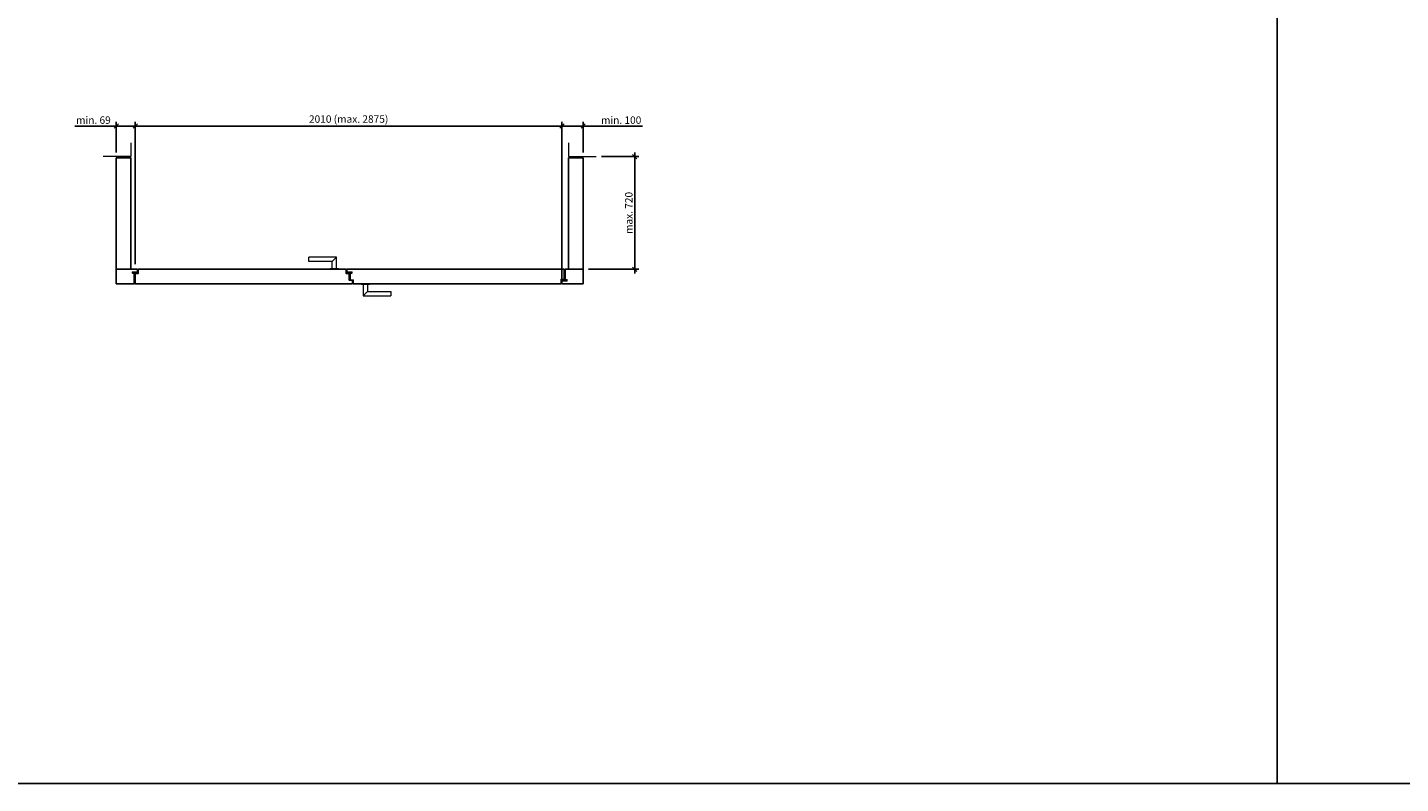
# Model space of a CAD drawing. Units: millimetres. Extents: x 272 to 44487, y 177 to 8087.
# Drawn here: x 31548 to 38017, y 177 to 3738 of the extents above; entities that cross this region are included whole.
import ezdxf

# ---------------------------------------------------------------- set-up
doc = ezdxf.new("R2010")
doc.units = ezdxf.units.MM
doc.header["$PDMODE"] = 2
doc.header["$PDSIZE"] = -0.001
doc.linetypes.add('cadhVoll', pattern=[2, 1, 1])
doc.layers.get('0').update_dxf_attribs({"plot": 0})
for name, color, linetype, lineweight in [('11_Kontur_1', 7, 'Continuous', 25), ('12_Kontur_2', 8, 'Continuous', 13), ('17_cadhBem_1_10', 4, 'cadhVoll', 5), ('2_Beschläge_1', 3, 'Continuous', 13)]:
    doc.layers.add(name, color=color, linetype=linetype, lineweight=lineweight)
doc.styles.add('Arial', font='arial.ttf')
doc.dimstyles.new('1 zu 10', dxfattribs={"dimscale": 10, "dimtxt": 3.5, "dimasz": 2, "dimexe": 2, "dimexo": 2.5, "dimgap": 1, "dimtad": 1, "dimdec": 1, "dimdsep": 46, "dimtxsty": 'Arial', "dimblk1": 'OBLIQUE', "dimblk2": 'OBLIQUE', "dimsah": 1, "dimcen": 2, "dimdle": 2, "dimadec": 1, "dimazin": 2, "dimtfac": 1, "dimtdec": 1, "dimtmove": 0, "dimatfit": 3, "dimfxl": 2, "dimtolj": 1, "dimarcsym": 0})

# ---------------------------------------------------------------- blocks, each defined once
blk = doc.blocks.new('_Oblique')
at = {"color": 0, "lineweight": -2}
blk.add_line((-0.5, -0.5), (0.5, 0.5), dxfattribs=at)
blk = doc.blocks.new('*D101')
at = {"layer": '17_cadhBem_1_10', "color": 0, "lineweight": -2, "transparency": 16777216}
for p, q in [((34066.2, 2556.2), (34066.2, 3294)), ((34066.2, 3274), (34186.2, 3274)), ((34166.2, 3148.7), (34166.2, 3294)), ((34166.2, 3274), (34446.2, 3274))]:
    blk.add_line(p, q, dxfattribs=at)
at = {"layer": 'Defpoints', "color": 0, "transparency": 16777216}
for p in [(34066.2, 3274), (34166.2, 3123.7), (34066.2, 2531.2)]:
    blk.add_point(p, dxfattribs=at)
at = {"layer": '17_cadhBem_1_10', "color": 0, "lineweight": -2, "transparency": 16777216, "xscale": 20, "yscale": 20, "zscale": 20, "rotation": 180}
blk.add_blockref('_Oblique', (34066.2, 3274), dxfattribs=at)
at = {"layer": '17_cadhBem_1_10', "color": 0, "lineweight": -2, "transparency": 16777216, "xscale": 20, "yscale": 20, "zscale": 20}
blk.add_blockref('_Oblique', (34166.2, 3274), dxfattribs=at)
at = {"layer": '17_cadhBem_1_10', "color": 0, "transparency": 16777216, "insert": (34345.2, 3301.9), "char_height": 35, "attachment_point": 5, "style": 'Arial'}
blk.add_mtext('\\A1;min. 100', dxfattribs=at)
blk = doc.blocks.new('*D102')
at = {"layer": '17_cadhBem_1_10', "color": 0, "lineweight": -2, "transparency": 16777216}
for p, q in [((34086.2, 3274), (32036.2, 3274)), ((32056.2, 2624.2), (32056.2, 3294)), ((34066.2, 2556.2), (34066.2, 3294))]:
    blk.add_line(p, q, dxfattribs=at)
at = {"layer": 'Defpoints', "color": 0, "transparency": 16777216}
for p in [(32056.2, 3274), (32056.2, 2599.2), (34066.2, 2531.2)]:
    blk.add_point(p, dxfattribs=at)
at = {"layer": '17_cadhBem_1_10', "color": 0, "lineweight": -2, "transparency": 16777216, "xscale": 20, "yscale": 20, "zscale": 20, "rotation": 180}
blk.add_blockref('_Oblique', (32056.2, 3274), dxfattribs=at)
at = {"layer": '17_cadhBem_1_10', "color": 0, "lineweight": -2, "transparency": 16777216, "xscale": 20, "yscale": 20, "zscale": 20}
blk.add_blockref('_Oblique', (34066.2, 3274), dxfattribs=at)
at = {"layer": '17_cadhBem_1_10', "color": 0, "transparency": 16777216, "insert": (33061.2, 3307), "char_height": 35, "attachment_point": 5, "style": 'Arial'}
blk.add_mtext('\\A1;2010 (max. 2875)', dxfattribs=at)
blk = doc.blocks.new('*D103')
at = {"layer": '17_cadhBem_1_10', "color": 0, "lineweight": -2, "transparency": 16777216}
for p, q in [((31966.2, 3274), (31771.2, 3274)), ((31966.2, 3148.7), (31966.2, 3294)), ((32076.2, 3274), (31966.2, 3274)), ((32056.2, 2624.2), (32056.2, 3294))]:
    blk.add_line(p, q, dxfattribs=at)
at = {"layer": 'Defpoints', "color": 0, "transparency": 16777216}
for p in [(31966.2, 3274), (31966.2, 3123.7), (32056.2, 2599.2)]:
    blk.add_point(p, dxfattribs=at)
at = {"layer": '17_cadhBem_1_10', "color": 0, "lineweight": -2, "transparency": 16777216, "xscale": 20, "yscale": 20, "zscale": 20, "rotation": 180}
blk.add_blockref('_Oblique', (31966.2, 3274), dxfattribs=at)
at = {"layer": '17_cadhBem_1_10', "color": 0, "lineweight": -2, "transparency": 16777216, "xscale": 20, "yscale": 20, "zscale": 20}
blk.add_blockref('_Oblique', (32056.2, 3274), dxfattribs=at)
at = {"layer": '17_cadhBem_1_10', "color": 0, "transparency": 16777216, "insert": (31858.7, 3301.9), "char_height": 35, "attachment_point": 5, "style": 'Arial'}
blk.add_mtext('\\A1;min. 69', dxfattribs=at)
blk = doc.blocks.new('*D194')
at = {"layer": '17_cadhBem_1_10', "color": 0, "lineweight": -2, "transparency": 16777216}
for p, q in [((34252.2, 3130.2), (34429.1, 3130.2)), ((34409.1, 3150.2), (34409.1, 2579.2)), ((34191.2, 2599.2), (34429.1, 2599.2))]:
    blk.add_line(p, q, dxfattribs=at)
at = {"layer": 'Defpoints', "color": 0, "transparency": 16777216}
for p in [(34227.2, 3130.2), (34166.2, 2599.2), (34409.1, 2599.2)]:
    blk.add_point(p, dxfattribs=at)
at = {"layer": '17_cadhBem_1_10', "color": 0, "lineweight": -2, "transparency": 16777216, "xscale": 20, "yscale": 20, "zscale": 20}
for p, rotation in [((34409.1, 3130.2), 90), ((34409.1, 2599.2), 270)]:
    blk.add_blockref('_Oblique', p, dxfattribs=dict(at, rotation=rotation))
at = {"layer": '17_cadhBem_1_10', "color": 0, "transparency": 16777216, "insert": (34381.2, 2864.7), "char_height": 35, "attachment_point": 5, "rotation": 90, "style": 'Arial'}
blk.add_mtext('\\A1;max. 720', dxfattribs=at)

msp = doc.modelspace()

# ---------------------------------------------------------------- linework, layer by layer
at = {"layer": '11_Kontur_1'}
for points in [[(37436.65, 177.12), (30386.65, 177.12), (30386.65, 8087.13), (37436.65, 8087.13), (37436.65, 177.12)], [(44486.65, 177.12), (37436.65, 177.12), (37436.65, 8087.13), (44486.65, 8087.13), (44486.65, 177.12)]]:
    msp.add_lwpolyline(points, dxfattribs=at)
for points in [[(32035.2, 2599.25), (31966.2, 2599.25), (31966.2, 3123.75), (32035.2, 3123.75)], [(34097.16, 2599.25), (34166.16, 2599.25), (34166.16, 3123.75), (34097.16, 3123.75)], [(32066.2, 2599.25), (31966.2, 2599.25), (31966.2, 2531.25), (32051.2, 2531.25), (32051.2, 2581.25), (32042.7, 2581.25), (32042.7, 2586.25), (32066.2, 2586.25)], [(32070.2, 2599.25), (32070.2, 2580.25), (32055.2, 2580.25), (32055.2, 2531.25), (33079.19, 2531.25), (33079.19, 2547.75), (33064.19, 2547.75), (33064.19, 2580.25), (33049.19, 2580.25), (33049.19, 2599.25)], [(33053.19, 2599.25), (33053.19, 2586.25), (33076.69, 2586.25), (33076.69, 2581.25), (33068.19, 2581.25), (33068.19, 2548.25), (33083.19, 2548.25), (33083.19, 2531.25), (34062.16, 2531.25), (34062.16, 2551.25), (34077.16, 2551.25), (34077.16, 2599.25)], [(34081.16, 2599.25), (34081.16, 2550.25), (34089.66, 2550.25), (34089.66, 2544.25), (34066.16, 2544.25), (34066.16, 2531.25), (34166.16, 2531.25), (34166.16, 2599.25)]]:
    msp.add_lwpolyline(points, close=True, dxfattribs=at)
at = {"layer": '12_Kontur_2'}
for points in [[(32035.2, 3195.25), (32035.2, 3130.25), (31905.2, 3130.25)], [(34097.16, 3195.25), (34097.16, 3130.25), (34227.16, 3130.25)]]:
    msp.add_lwpolyline(points, dxfattribs=at)
at = {"layer": '2_Beschläge_1'}
for p, q in [((33004.21, 2656.25), (32874.21, 2656.25)), ((32874.21, 2636.25), (32874.21, 2656.25)), ((32984.21, 2636.25), (33004.21, 2656.25)), ((33004.21, 2601.25), (33004.21, 2656.25)), ((32984.21, 2636.25), (32874.21, 2636.25)), ((33014.21, 2601.25), (32974.21, 2601.25)), ((32974.21, 2599.25), (32974.21, 2601.25)), ((33014.21, 2599.25), (32974.21, 2599.25)), ((32984.21, 2601.25), (32984.21, 2636.25)), ((33014.21, 2599.25), (33014.21, 2601.25)), ((33120.16, 2531.25), (33160.16, 2531.25)), ((33120.16, 2531.25), (33120.16, 2529.25)), ((33120.16, 2529.25), (33160.16, 2529.25)), ((33130.16, 2529.25), (33130.16, 2474.25)), ((33150.16, 2529.25), (33150.16, 2494.25)), ((33160.16, 2531.25), (33160.16, 2529.25)), ((33150.16, 2494.25), (33130.16, 2474.25)), ((33130.16, 2474.25), (33260.16, 2474.25)), ((33150.16, 2494.25), (33260.16, 2494.25)), ((33260.16, 2494.25), (33260.16, 2474.25))]:
    msp.add_line(p, q, dxfattribs=at)

# ---------------------------------------------------------------- dimensions: what is measured, and where the dimension line sits
at = {"layer": '17_cadhBem_1_10'}
for base, p1, p2, angle, text, picture, middle in [((32056.16, 3274.02), (34066.16, 2531.25), (32056.16, 2599.25), 180, '<> (max. 2875)', '*D102', (33061.16, 3306.96)), ((31966.2, 3274.02), (32056.16, 2599.25), (31966.2, 3123.75), 180, 'min. 69', '*D103', (31858.71, 3301.89)), ((34409.07, 2599.25), (34227.16, 3130.25), (34166.16, 2599.25), 90, 'max. 720', '*D194', (34381.2, 2864.75))]:
    dim = msp.add_linear_dim(base=base, p1=p1, p2=p2, angle=angle, text=text, dimstyle='1 zu 10', dxfattribs=at)
    dim.commit()
    dim.dimension.update_dxf_attribs({"geometry": picture, "text_midpoint": middle})
dim = msp.add_linear_dim(base=(34066.16, 3274.02), p1=(34166.16, 3123.75), p2=(34066.16, 2531.25), angle=180, text='min. 100', dimstyle='1 zu 10', dxfattribs=at)
dim.commit()
dim.dimension.update_dxf_attribs({"geometry": '*D101', "text_midpoint": (34345.19, 3274.02), "dimtype": 160})

doc.saveas('drawing.dxf')
